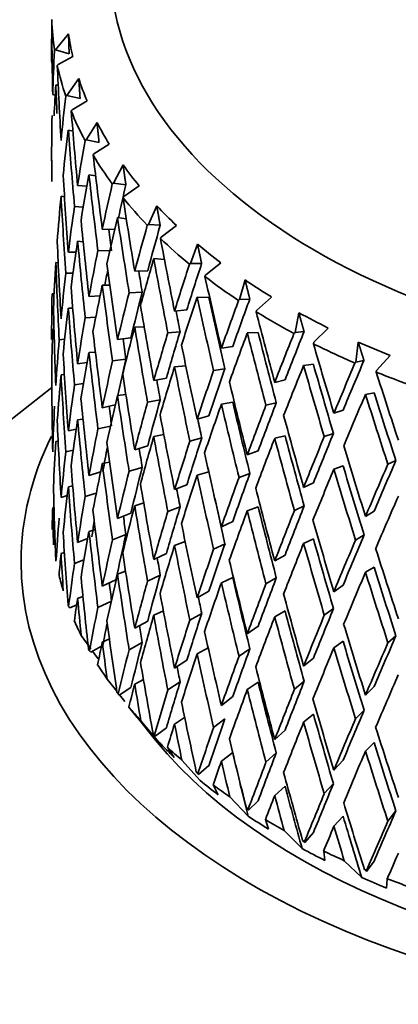
# Model space of a CAD drawing. Units: millimetres. Extents: x 0 to 1478, y 0 to 1758.
# Drawn here: x 386 to 392, y 375 to 392 of the extents above; entities that cross this region are included whole.
import ezdxf
from ezdxf import colors
from ezdxf.entities.mleader import LeaderData, LeaderLine
from ezdxf.math import Vec2, Vec3

# ---------------------------------------------------------------- set-up
doc = ezdxf.new("R2010")
doc.units = ezdxf.units.MM
doc.layers.add('DV6_Défaut', color=7, linetype='Continuous')
doc.layers.add('Défaut', color=7, linetype='Continuous')

# ---------------------------------------------------------------- blocks, each defined once
blk = doc.blocks.new('_DOT')
at = {"color": 0}
blk.add_line((0, 0), (-1, 0), dxfattribs=at)
at = {"color": 0, "const_width": 0.333}
blk.add_lwpolyline([(-0.1665, 0, 1), (0.1665, 0, 1)], format="xyb", close=True, dxfattribs=at)
blk = doc.blocks.new('SE5')
at = {"layer": 'DV6_Défaut', "color": 7, "linetype": 'Continuous', "lineweight": 35}
for p, q in [((386.081, 391.831), (386.076, 391.832)), ((386.365, 391.918), (386.144, 391.643)), ((386.144, 391.643), (386.126, 391.634)), ((386.144, 391.643), (386.376, 391.576)), ((386.189, 391.396), (386.437, 391.53)), ((386.173, 391.376), (386.189, 391.396)), ((386.54, 391.154), (386.335, 390.867)), ((386.189, 391.036), (386.148, 391.048)), ((386.137, 390.872), (386.094, 390.881)), ((386.335, 390.867), (386.317, 390.856)), ((386.335, 390.867), (386.563, 390.813)), ((386.425, 390.623), (386.681, 390.772)), ((386.41, 390.602), (386.425, 390.623)), ((386.852, 390.405), (386.666, 390.106)), ((386.439, 390.254), (386.362, 390.272)), ((386.666, 390.106), (386.647, 390.094)), ((386.666, 390.106), (386.887, 390.065)), ((386.799, 389.869), (387.061, 390.034)), ((386.786, 389.847), (386.799, 389.869)), ((386.089, 389.75), (386.076, 389.751)), ((387.298, 389.679), (387.133, 389.369)), ((386.828, 389.493), (386.715, 389.513)), ((386.679, 389.317), (386.521, 389.331)), ((387.133, 389.369), (387.113, 389.355)), ((387.133, 389.369), (387.345, 389.342)), ((387.308, 389.141), (387.573, 389.322)), ((386.296, 389.136), (386.237, 389.144)), ((387.296, 389.119), (387.308, 389.141)), ((386.467, 388.973), (386.616, 388.96)), ((387.872, 388.984), (387.73, 388.664)), ((387.352, 388.761), (387.203, 388.78)), ((387.73, 388.664), (387.711, 388.65)), ((387.73, 388.664), (387.932, 388.65)), ((387.946, 388.449), (388.211, 388.645)), ((387.155, 388.578), (386.942, 388.584)), ((387.936, 388.425), (387.946, 388.449)), ((386.615, 388.368), (386.521, 388.376)), ((388.57, 388.327), (388.452, 387.999)), ((386.493, 388.191), (386.362, 388.191)), ((386.867, 388.222), (387.071, 388.216)), ((386.188, 388.01), (386.148, 388.012)), ((388.004, 388.067), (387.822, 388.08)), ((388.452, 387.999), (388.433, 387.984)), ((388.452, 387.999), (388.64, 387.997)), ((388.705, 387.798), (388.968, 388.011)), ((386.319, 387.834), (386.441, 387.834)), ((387.719, 387.873), (387.496, 387.867)), ((388.697, 387.774), (388.705, 387.798)), ((387.071, 387.625), (386.942, 387.629)), ((389.383, 387.716), (389.29, 387.382)), ((386.085, 387.478), (386.118, 387.479)), ((386.903, 387.444), (386.715, 387.432)), ((387.401, 387.499), (387.623, 387.506)), ((388.766, 387.419), (388.563, 387.421)), ((389.29, 387.382), (389.271, 387.365)), ((389.29, 387.382), (389.463, 387.39)), ((389.579, 387.197), (389.836, 387.425)), ((386.437, 387.236), (386.362, 387.236)), ((388.387, 387.206), (388.177, 387.186)), ((389.572, 387.172), (389.579, 387.197)), ((390.302, 387.157), (390.236, 386.818)), ((386.65, 387.072), (386.83, 387.083)), ((386.094, 386.877), (386.116, 386.878)), ((387.658, 386.917), (387.496, 386.912)), ((388.062, 386.813), (388.272, 386.833)), ((389.606, 386.82), (389.42, 386.811)), ((390.236, 386.818), (390.217, 386.8)), ((390.236, 386.818), (390.391, 386.836)), ((390.556, 386.652), (390.805, 386.895)), ((386.205, 386.695), (386.299, 386.704)), ((387.431, 386.728), (387.203, 386.699)), ((390.551, 386.627), (390.556, 386.652)), ((391.317, 386.657), (391.278, 386.315)), ((386.824, 386.484), (386.715, 386.477)), ((389.172, 386.583), (388.978, 386.551)), ((391.627, 386.169), (391.865, 386.427)), ((386.521, 386.283), (386.684, 386.308)), ((387.118, 386.334), (387.346, 386.364)), ((390.55, 386.276), (390.383, 386.256)), ((391.278, 386.315), (391.26, 386.296)), ((391.278, 386.315), (391.415, 386.342)), ((386.237, 386.096), (386.295, 386.101)), ((388.369, 386.25), (388.177, 386.231)), ((388.845, 386.17), (389.039, 386.202)), ((391.624, 386.144), (391.627, 386.169)), ((386.467, 385.924), (386.621, 385.948)), ((388.038, 386.042), (387.821, 385.999)), ((390.066, 386.011), (389.889, 385.968)), ((386.079, 385.881), (381.059, 381.949)), ((387.345, 385.762), (387.203, 385.744)), ((391.588, 385.791), (391.441, 385.762)), ((387.716, 385.629), (387.933, 385.671)), ((389.172, 385.628), (388.978, 385.596)), ((389.739, 385.578), (389.916, 385.621)), ((386.942, 385.536), (387.165, 385.585)), ((391.058, 385.496), (390.901, 385.442)), ((386.521, 385.328), (386.612, 385.342)), ((388.766, 385.396), (388.563, 385.341)), ((386.362, 385.138), (386.497, 385.171)), ((386.867, 385.173), (387.082, 385.221)), ((390.736, 385.043), (390.893, 385.096)), ((386.148, 384.959), (386.188, 384.967)), ((387.994, 385.078), (387.821, 385.044)), ((388.439, 384.963), (388.642, 385.019)), ((390.066, 385.056), (389.889, 385.013)), ((386.445, 384.812), (386.319, 384.782)), ((387.496, 384.818), (387.719, 384.884)), ((389.606, 384.798), (389.42, 384.73)), ((386.942, 384.581), (387.066, 384.608)), ((391.824, 384.571), (391.96, 384.634)), ((386.715, 384.38), (386.913, 384.441)), ((387.401, 384.451), (387.624, 384.516)), ((388.763, 384.44), (388.563, 384.386)), ((389.279, 384.345), (389.465, 384.412)), ((391.058, 384.541), (390.901, 384.487)), ((390.55, 384.253), (390.383, 384.175)), ((386.362, 384.184), (386.436, 384.201)), ((386.839, 384.079), (386.65, 384.02)), ((388.177, 384.138), (388.387, 384.217)), ((386.237, 384.003), (386.344, 384.038)), ((387.496, 383.863), (387.65, 383.909)), ((386.094, 383.829), (386.116, 383.835)), ((388.063, 383.764), (388.273, 383.843)), ((389.606, 383.843), (389.42, 383.775)), ((390.226, 383.781), (390.393, 383.858)), ((391.588, 383.769), (391.441, 383.681)), ((387.203, 383.646), (387.431, 383.735)), ((388.978, 383.503), (389.172, 383.594)), ((386.715, 383.425), (386.821, 383.458)), ((386.521, 383.234), (386.692, 383.302)), ((387.346, 383.37), (387.118, 383.282)), ((388.177, 383.183), (388.358, 383.251)), ((390.55, 383.298), (390.383, 383.22)), ((391.27, 383.277), (391.416, 383.364)), ((386.237, 383.048), (386.294, 383.066)), ((388.845, 383.121), (389.04, 383.212)), ((386.629, 382.941), (386.467, 382.877)), ((387.821, 382.947), (388.038, 383.048)), ((389.889, 382.919), (390.066, 383.021)), ((387.203, 382.692), (387.34, 382.744)), ((391.588, 382.814), (391.441, 382.726)), ((386.942, 382.487), (387.176, 382.598)), ((387.933, 382.678), (387.716, 382.576)), ((388.978, 382.548), (389.172, 382.639)), ((389.74, 382.529), (389.916, 382.631)), ((388.563, 382.288), (388.766, 382.402)), ((390.901, 382.394), (391.058, 382.506)), ((386.521, 382.279), (386.611, 382.315)), ((387.097, 382.234), (386.867, 382.126)), ((386.367, 382.142), (386.392, 382.117)), ((386.392, 382.117), (386.504, 382.171)), ((387.821, 381.992), (387.986, 382.069)), ((389.889, 381.964), (390.066, 382.066)), ((390.736, 381.994), (390.894, 382.107)), ((387.496, 381.77), (387.719, 381.894)), ((388.642, 382.025), (388.439, 381.911)), ((389.42, 381.678), (389.606, 381.804)), ((386.582, 381.647), (386.748, 381.418)), ((386.942, 381.532), (387.063, 381.589)), ((391.824, 381.523), (391.961, 381.644)), ((386.722, 381.384), (386.744, 381.36)), ((386.744, 381.36), (386.927, 381.462)), ((387.623, 381.527), (387.401, 381.403)), ((388.563, 381.333), (388.751, 381.439)), ((389.465, 381.419), (389.279, 381.293)), ((390.901, 381.439), (391.058, 381.551)), ((386.777, 381.379), (386.874, 381.246)), ((388.177, 381.09), (388.387, 381.227)), ((390.383, 381.123), (390.55, 381.259)), ((387.025, 380.904), (387.191, 380.695)), ((387.496, 380.815), (387.645, 380.897)), ((387.231, 380.629), (387.431, 380.757)), ((388.272, 380.854), (388.062, 380.717)), ((389.42, 380.723), (389.606, 380.849)), ((390.393, 380.865), (390.226, 380.728)), ((391.441, 380.629), (391.588, 380.775)), ((387.213, 380.651), (387.231, 380.629)), ((387.239, 380.634), (387.327, 380.521)), ((388.978, 380.454), (389.172, 380.604)), ((387.54, 380.245), (387.395, 380.426)), ((387.536, 380.251), (387.854, 379.86)), ((388.177, 380.135), (388.35, 380.248)), ((389.039, 380.223), (388.845, 380.074)), ((390.383, 380.168), (390.55, 380.304)), ((391.416, 380.371), (391.27, 380.224)), ((387.601, 380.193), (387.909, 379.828)), ((387.848, 379.931), (388.038, 380.071)), ((387.848, 379.931), (387.81, 379.976)), ((387.833, 379.952), (387.848, 379.931)), ((389.889, 379.871), (390.066, 380.032)), ((388.171, 379.566), (388.055, 379.739)), ((391.441, 379.674), (391.588, 379.82)), ((388.978, 379.499), (389.171, 379.648)), ((389.916, 379.643), (389.739, 379.482)), ((388.303, 379.519), (388.614, 379.173)), ((388.588, 379.274), (388.766, 379.425)), ((390.901, 379.346), (391.058, 379.516)), ((388.588, 379.274), (388.549, 379.316)), ((388.577, 379.294), (388.588, 379.274)), ((388.922, 378.929), (388.836, 379.096)), ((389.889, 378.916), (390.066, 379.077)), ((390.893, 379.118), (390.736, 378.947)), ((389.122, 378.892), (389.433, 378.565)), ((389.443, 378.665), (389.404, 378.705)), ((389.443, 378.665), (389.606, 378.826)), ((389.436, 378.685), (389.443, 378.665)), ((390.901, 378.391), (391.058, 378.561)), ((391.96, 378.655), (391.824, 378.475)), ((389.783, 378.341), (389.73, 378.503)), ((390.051, 378.318), (390.358, 378.009)), ((390.404, 378.111), (390.55, 378.282)), ((390.404, 378.111), (390.365, 378.149)), ((390.401, 378.13), (390.404, 378.111)), ((390.747, 377.808), (390.726, 377.968)), ((391.079, 377.803), (391.378, 377.513)), ((391.459, 377.618), (391.588, 377.797)), ((391.459, 377.618), (391.422, 377.654)), ((391.46, 377.637), (391.459, 377.618)), ((391.801, 377.335), (391.813, 377.495))]:
    blk.add_line(p, q, dxfattribs=at)
for centre, major_axis, ratio, start_param, end_param in [((399.076, 393.11), (-12, 0), 0.57735, 0, 2.946912), ((399.076, 388.247), (-1.85, 36.589), 0.351682, 1.445904, 1.480989), ((399.076, 392.294), (-13, 0), 0.57735, 0.017874, 0.088049), ((399.076, 387.292), (-1.85, 36.589), 0.351682, 1.428634, 1.440068), ((399.076, 392.498), (-12.75, 0), 0.57735, 0.07878, 0.131896), ((399.076, 388.212), (-1.423, 21.655), 0.596726, 1.373068, 1.408159), ((399.076, 388.247), (-3.06, 36.449), 0.346642, 1.455799, 1.490884), ((399.076, 392.294), (-13, 0), 0.57735, 0.122594, 0.192769), ((399.076, 392.498), (-12.75, 0), 0.57735, 0.183499, 0.236616), ((399.076, 387.257), (-1.423, 21.655), 0.596726, 1.355795, 1.380504), ((399.076, 387.292), (-3.06, 36.449), 0.346642, 1.438528, 1.452024), ((399.076, 388.212), (1.423, 21.655), 0.596726, 1.487706, 1.522796), ((399.076, 388.212), (-1.423, 21.655), 0.596726, 1.424621, 1.460521), ((399.076, 388.247), (-4.236, 36.241), 0.339128, 1.466201, 1.501285), ((399.076, 392.294), (-13, 0), 0.57735, 0.227314, 0.297489), ((399.076, 392.498), (-12.75, 0), 0.57735, 0.288219, 0.341335), ((399.076, 387.257), (1.423, 21.655), 0.596726, 1.470432, 1.506333), ((399.076, 387.292), (-4.236, 36.241), 0.339128, 1.44893, 1.484823), ((399.076, 388.212), (-4.058, -21.658), 0.570243, 4.732347, 4.767437), ((399.076, 388.247), (-5.367, 35.969), 0.32919, 1.477275, 1.51236), ((399.076, 392.294), (-13, 0), 0.57735, 0.332033, 0.402209), ((399.076, 387.292), (-0.619, 36.66), 0.354211, 1.497696, 1.507374), ((399.076, 392.498), (-12.75, 0), 0.57735, 0.392939, 0.446055), ((399.076, 388.247), (-3.06, 36.449), 0.346642, 1.507347, 1.543241), ((399.076, 387.257), (-4.058, -21.658), 0.570243, 4.715073, 4.750974), ((399.076, 387.292), (-5.367, 35.969), 0.32919, 1.460004, 1.495897), ((399.076, 388.212), (-6.223, -21.755), 0.524635, -1.473828, -1.438737), ((399.076, 388.212), (-6.103, -21.337), 0.524635, -1.474212, -1.448056), ((399.076, 387.257), (1.423, 21.655), 0.596726, 1.522796, 1.558763), ((399.076, 387.292), (-3.06, 36.449), 0.346642, 1.490884, 1.526846), ((399.076, 388.247), (-6.441, 35.634), 0.316887, 1.489152, 1.524237), ((399.076, 392.294), (-13, 0), 0.57735, 0.436753, 0.506928), ((399.076, 388.212), (-4.058, -21.658), 0.570243, -1.499286, -1.463386), ((399.076, 392.498), (-12.75, 0), 0.57735, 0.497659, 0.550775), ((399.076, 387.257), (-6.223, -21.755), 0.524635, -1.491102, -1.4552), ((399.076, 387.292), (-6.441, 35.634), 0.316887, 1.471882, 1.507774), ((399.076, 388.247), (-4.236, 36.241), 0.339128, 1.517748, 1.553643), ((399.076, 388.212), (-7.911, -22.008), 0.468711, -1.423477, -1.388387), ((399.076, 388.212), (-7.759, -21.585), 0.468711, -1.423861, -1.388399), ((399.076, 387.292), (-5.264, 35.277), 0.32919, 1.485227, 1.495586), ((399.076, 388.247), (1.85, -36.589), 0.351682, 4.691335, 4.727298), ((399.076, 387.257), (-4.058, -21.658), 0.570243, -1.515749, -1.479782), ((399.076, 387.292), (-4.236, 36.241), 0.339128, 1.501285, 1.537248), ((399.076, 388.247), (-7.451, 35.241), 0.302284, 1.501926, 1.537011), ((399.076, 392.294), (-13, 0), 0.57735, 0.541473, 0.611648), ((399.076, 392.498), (-12.75, 0), 0.57735, 0.602379, 0.655495), ((399.076, 388.212), (-6.223, -21.755), 0.524635, -1.422275, -1.386375), ((399.076, 387.257), (-1.423, -21.655), 0.596726, 4.716751, 4.752739), ((399.076, 387.292), (-1.85, 36.589), 0.351682, 1.533347, 1.569333), ((399.076, 388.247), (-5.367, 35.969), 0.32919, 1.528823, 1.564717), ((399.076, 387.257), (-7.911, -22.008), 0.468711, -1.440751, -1.40485), ((399.076, 387.292), (-7.451, 35.241), 0.302284, 1.484656, 1.520549), ((399.076, 388.212), (-9.219, -22.418), 0.408867, -1.394162, -1.359072), ((399.076, 388.212), (-9.042, -21.987), 0.408867, -1.394546, -1.359084), ((399.076, 388.212), (-4.058, -21.658), 0.570243, -1.446991, -1.411026), ((399.076, 388.212), (-6.103, -21.337), 0.524635, -1.406687, -1.394747), ((399.076, 387.292), (-6.317, 34.949), 0.316887, 1.497105, 1.507463), ((399.076, 388.247), (-8.388, 34.794), 0.285443, 1.515651, 1.550736), ((399.076, 392.294), (-13, 0), 0.57735, 0.646193, 0.716368), ((399.076, 387.257), (-6.223, -21.755), 0.524635, -1.438737, -1.40277), ((399.076, 387.292), (-5.367, 35.969), 0.32919, 1.51236, 1.548322), ((399.076, 392.498), (-12.75, 0), 0.57735, 0.707098, 0.760214), ((399.076, 388.212), (-1.423, -21.655), 0.596726, -1.497701, -1.461715), ((399.076, 388.247), (3.06, -36.449), 0.346642, 4.701229, 4.737193), ((399.076, 388.212), (-7.911, -22.008), 0.468711, -1.371924, -1.336025), ((399.076, 388.212), (-7.759, -21.585), 0.468711, -1.371613, -1.336036), ((399.076, 388.247), (6.441, -35.634), 0.316887, 4.682293, 4.718187), ((399.076, 387.257), (-9.219, -22.418), 0.408867, -1.411436, -1.375535), ((399.076, 387.292), (-8.388, 34.794), 0.285443, 1.49838, 1.534273), ((399.076, 387.292), (-8.227, 34.125), 0.285443, 1.498392, 1.533962), ((399.076, 388.212), (-10.241, -22.954), 0.348822, -1.379925, -1.344835), ((399.076, 388.212), (-10.045, -22.513), 0.348822, -1.380309, -1.344847), ((399.076, 388.247), (0.619, -36.66), 0.354211, -1.549092, -1.513104), ((399.076, 387.257), (-4.058, -21.658), 0.570243, -1.463386, -1.427398), ((399.076, 387.292), (-3.06, 36.449), 0.346642, 1.543241, 1.579227), ((399.076, 387.292), (-7.308, 34.564), 0.302284, 1.509954, 1.520237), ((399.076, 388.247), (-9.247, 34.296), 0.266423, 1.530341, 1.565426), ((399.076, 392.294), (-13, 0), 0.57735, 0.750912, 0.821088), ((399.076, 392.498), (-12.75, 0), 0.57735, 0.811818, 0.864934), ((399.076, 388.212), (-6.223, -21.755), 0.524635, -1.36998, -1.334014), ((399.076, 387.257), (-1.423, -21.655), 0.596726, -1.514074, -1.47811), ((399.076, 388.247), (4.236, -36.241), 0.339128, 4.711631, 4.747595), ((399.076, 387.257), (-7.911, -22.008), 0.468711, -1.388387, -1.35242), ((399.076, 387.292), (-6.441, 35.634), 0.316887, 1.524237, 1.5602), ((399.076, 388.212), (-9.219, -22.418), 0.408867, -1.342609, -1.30671), ((399.076, 388.212), (-9.042, -21.987), 0.408867, -1.342298, -1.306722), ((399.076, 387.257), (-10.241, -22.954), 0.348822, -1.397199, -1.361298), ((399.076, 387.292), (-9.247, 34.296), 0.266423, 1.51307, 1.548963), ((399.076, 387.292), (-9.069, 33.637), 0.266423, 1.513082, 1.548652), ((399.076, 388.212), (-11.048, -23.586), 0.290493, -1.376208, -1.341117), ((399.076, 388.212), (-10.835, -23.132), 0.290493, -1.376591, -1.341129), ((399.076, 388.212), (-4.058, -21.658), 0.570243, -1.394653, -1.358667), ((399.076, 387.292), (-5.264, 35.277), 0.32919, 1.538167, 1.548012), ((399.076, 388.247), (7.451, -35.241), 0.302284, 4.695067, 4.730961), ((399.076, 388.247), (10.023, -33.752), 0.245273, 4.687568, 4.722653), ((399.076, 392.294), (-13, 0), 0.57735, 0.855632, 0.925807), ((399.076, 392.498), (-12.75, 0), 0.57735, 0.916538, 0.969654), ((399.076, 388.247), (1.85, -36.589), 0.351682, -1.539514, -1.503526), ((399.076, 387.257), (-6.223, -21.755), 0.524635, -1.386375, -1.350387), ((399.076, 387.292), (-4.236, 36.241), 0.339128, 1.553643, 1.589629), ((399.076, 388.212), (-7.911, -22.008), 0.468711, -1.31963, -1.283664), ((399.076, 388.212), (-7.759, -21.585), 0.468711, -1.31932, -1.290918), ((399.076, 387.292), (-9.831, 33.103), 0.245273, 1.528717, 1.564287), ((399.076, 388.212), (-11.683, -24.285), 0.234781, -1.379826, -1.344735), ((399.076, 388.212), (-11.458, -23.818), 0.234781, -1.380209, -1.344747), ((399.076, 388.247), (-0.619, -36.66), 0.354211, -1.50618, -1.470213), ((399.076, 387.257), (-4.058, -21.658), 0.570243, -1.411026, -1.375062), ((399.076, 387.292), (1.85, -36.589), 0.351682, 4.727298, 4.763264), ((399.076, 388.247), (5.367, -35.969), 0.32919, 4.722705, 4.758669), ((399.076, 387.257), (-9.219, -22.418), 0.408867, -1.359072, -1.323105), ((399.076, 387.292), (-7.451, 35.241), 0.302284, 1.537011, 1.572974), ((399.076, 388.212), (-10.241, -22.954), 0.348822, -1.328372, -1.292473), ((399.076, 388.212), (-10.045, -22.513), 0.348822, -1.328061, -1.292485), ((399.076, 387.257), (-11.048, -23.586), 0.290493, -1.393481, -1.35758), ((399.076, 387.292), (-10.023, 33.752), 0.245273, 1.528705, 1.564598), ((399.076, 388.247), (10.714, -33.165), 0.222025, 4.704093, 4.739178), ((399.076, 392.294), (-13, 0), 0.57735, 0.960352, 1.030527), ((399.076, 388.212), (-6.223, -21.755), 0.524635, -1.317642, -1.281655), ((399.076, 387.292), (-6.317, 34.949), 0.316887, 1.550224, 1.55989), ((399.076, 388.247), (8.388, -34.794), 0.285443, 4.708792, 4.744686), ((399.076, 387.257), (-11.683, -24.285), 0.234781, -1.397099, -1.361198), ((399.076, 387.292), (-10.714, 33.165), 0.222025, 1.545229, 1.581122), ((399.076, 387.292), (-10.508, 32.527), 0.222025, 1.545241, 1.580811), ((399.076, 388.247), (3.06, -36.449), 0.346642, -1.52962, -1.493632), ((399.076, 387.257), (-7.911, -22.008), 0.468711, -1.336025, -1.300037), ((399.076, 387.292), (-5.367, 35.969), 0.32919, 1.564717, 1.600704), ((399.076, 388.212), (-9.219, -22.418), 0.408867, -1.290315, -1.254349), ((399.076, 388.212), (-9.042, -21.987), 0.408867, -1.290005, -1.254361), ((399.076, 387.257), (-10.241, -22.954), 0.348822, -1.344835, -1.308868), ((399.076, 387.292), (-8.388, 34.794), 0.285443, 1.550736, 1.586698), ((399.076, 387.292), (-8.227, 34.125), 0.285443, 1.550748, 1.586388), ((399.076, 388.212), (-10.835, -23.132), 0.290493, -1.324343, -1.288767), ((399.076, 388.212), (-4.058, -21.658), 0.570243, -1.342271, -1.306309), ((399.076, 387.292), (-4.155, 35.544), 0.339128, -4.703346, -4.693865), ((399.076, 388.212), (-11.048, -23.586), 0.290493, -1.324655, -1.288755), ((399.076, 388.247), (0.619, -36.66), 0.354211, -1.496709, -1.460742), ((399.076, 387.257), (-6.223, -21.755), 0.524635, -1.334014, -1.298051), ((399.076, 387.292), (3.06, -36.449), 0.346642, -1.545993, -1.510027), ((399.076, 388.247), (6.441, -35.634), 0.316887, -1.548603, -1.512639), ((399.076, 387.292), (-7.308, 34.564), 0.302284, 1.563269, 1.572664), ((399.076, 388.247), (9.247, -34.296), 0.266423, 4.723482, 4.759376), ((399.076, 388.212), (-7.911, -22.008), 0.468711, -1.267291, -1.231305), ((399.076, 388.212), (-11.458, -23.818), 0.234781, -1.327962, -1.292385), ((399.076, 382.904), (-13.522, 0), 0.57735, 6.004516, 6.283185), ((399.076, 387.257), (-4.058, -21.658), 0.570243, -1.358667, -1.322772), ((399.076, 388.247), (4.236, -36.241), 0.339128, -1.519218, -1.48323), ((399.076, 387.257), (-9.219, -22.418), 0.408867, -1.30671, -1.270722), ((399.076, 387.292), (6.441, -35.634), 0.316887, 4.718187, 4.754174), ((399.076, 388.212), (-10.241, -22.954), 0.348822, -1.276078, -1.240112), ((399.076, 388.212), (-10.045, -22.513), 0.348822, -1.275768, -1.240124), ((399.076, 387.257), (-11.048, -23.586), 0.290493, -1.341117, -1.30515), ((399.076, 387.292), (-9.247, 34.296), 0.266423, 1.565426, 1.601388), ((399.076, 387.292), (-9.069, 33.637), 0.266423, 1.565438, 1.601079), ((399.076, 388.212), (-11.683, -24.285), 0.234781, -1.328273, -1.292373), ((399.076, 388.212), (-6.223, -21.755), 0.524635, -1.26526, -1.229298), ((399.076, 388.212), (-7.759, -21.585), 0.468711, -1.250517, -1.231317), ((399.076, 387.292), (-5.264, 35.277), 0.32919, -4.692004, -4.682791), ((399.076, 388.247), (7.451, -35.241), 0.302284, -1.535829, -1.499865), ((399.076, 388.247), (10.023, -33.752), 0.245273, -1.544069, -1.508175), ((399.076, 387.257), (-7.911, -22.008), 0.468711, -1.283664, -1.2477), ((399.076, 387.292), (4.236, -36.241), 0.339128, -1.535591, -1.499625), ((399.076, 388.212), (-11.941, -24.547), 0.182038, -1.336731, -1.301155), ((399.076, 382.904), (-13.522, 0), 0.57735, 0, 3.346436), ((399.076, 388.247), (1.85, -36.589), 0.351682, -1.487131, -1.451164), ((399.076, 388.212), (-9.219, -22.418), 0.408867, -1.237977, -1.20199), ((399.076, 388.212), (-9.042, -21.987), 0.408867, -1.237667, -1.202002), ((399.076, 388.212), (-10.835, -23.132), 0.290493, -1.27205, -1.236406), ((399.076, 387.257), (-11.683, -24.285), 0.234781, -1.344735, -1.308768), ((399.076, 387.292), (10.023, -33.752), 0.245273, 4.722653, 4.758616), ((399.076, 387.292), (9.831, -33.103), 0.245273, 4.722665, 4.758306), ((399.076, 388.212), (-12.175, -25.028), 0.182038, -1.337043, -1.301143), ((399.076, 387.257), (-10.241, -22.954), 0.348822, -1.292473, -1.256485), ((399.076, 387.292), (7.451, -35.241), 0.302284, -1.552224, -1.516237), ((399.076, 388.212), (-11.048, -23.586), 0.290493, -1.27236, -1.236394), ((399.076, 388.247), (-0.619, -36.66), 0.354211, -1.45375, -1.419682), ((399.076, 387.257), (-6.223, -21.755), 0.524635, -1.281655, -1.245761), ((399.076, 387.292), (1.85, -36.589), 0.351682, -1.503526, -1.467627), ((399.076, 388.247), (5.367, -35.969), 0.32919, -1.508144, -1.472156), ((399.076, 387.292), (6.317, -34.949), 0.316887, -1.538176, -1.529321), ((399.076, 388.247), (8.388, -34.794), 0.285443, -1.522104, -1.48614), ((399.076, 388.212), (-7.911, -22.008), 0.468711, -1.21491, -1.178948), ((399.076, 387.292), (7.308, -34.564), 0.302284, -1.540887, -1.516547), ((399.076, 387.257), (-12.175, -25.028), 0.182038, -1.353505, -1.317538), ((399.076, 387.257), (-4.058, -21.658), 0.570243, -1.306309, -1.288847), ((399.076, 387.292), (-0.619, -36.66), 0.354211, -1.470213, -1.452748), ((399.076, 388.247), (3.06, -36.449), 0.346642, -1.477237, -1.44127), ((399.076, 387.257), (-9.219, -22.418), 0.408867, -1.254349, -1.218385), ((399.076, 387.292), (5.367, -35.969), 0.32919, -1.524517, -1.488551), ((399.076, 388.212), (-10.241, -22.954), 0.348822, -1.22374, -1.187753), ((399.076, 388.212), (-10.045, -22.513), 0.348822, -1.22343, -1.187765), ((399.076, 387.257), (-11.048, -23.586), 0.290493, -1.288755, -1.252767), ((399.076, 387.292), (8.388, -34.794), 0.285443, -1.538499, -1.502513), ((399.076, 387.292), (8.227, -34.125), 0.285443, -1.538488, -1.502822), ((399.076, 388.212), (-11.683, -24.285), 0.234781, -1.275978, -1.240012), ((399.076, 388.212), (-11.458, -23.818), 0.234781, -1.275668, -1.240024), ((399.076, 388.212), (-6.223, -21.755), 0.524635, -1.212835, -1.178775), ((399.076, 388.212), (-7.759, -21.585), 0.468711, -1.191412, -1.178959), ((399.076, 387.292), (4.155, -35.544), 0.339128, -1.50883, -1.499935), ((399.076, 388.247), (9.247, -34.296), 0.266423, -1.507414, -1.47145), ((399.076, 388.247), (0.619, -36.66), 0.354211, -1.444279, -1.410211), ((399.076, 387.257), (-7.911, -22.008), 0.468711, -1.231305, -1.195411), ((399.076, 387.292), (3.06, -36.449), 0.346642, -1.493632, -1.457732), ((399.076, 388.247), (6.441, -35.634), 0.316887, -1.496266, -1.460278), ((399.076, 388.212), (-9.219, -22.418), 0.408867, -1.185595, -1.149633), ((399.076, 388.212), (-9.042, -21.987), 0.408867, -1.185285, -1.149645), ((399.076, 387.292), (9.069, -33.637), 0.266423, -1.523797, -1.488132), ((399.076, 388.212), (-12.175, -25.028), 0.182038, -1.284748, -1.248782), ((399.076, 388.212), (-11.941, -24.547), 0.182038, -1.284438, -1.248794), ((399.076, 387.257), (-10.241, -22.954), 0.348822, -1.240112, -1.204148), ((399.076, 387.292), (6.441, -35.634), 0.316887, -1.512639, -1.476673), ((399.076, 388.212), (-11.048, -23.586), 0.290493, -1.220022, -1.184035), ((399.076, 388.212), (-10.835, -23.132), 0.290493, -1.219712, -1.184047), ((399.076, 387.257), (-11.683, -24.285), 0.234781, -1.292373, -1.256385), ((399.076, 387.292), (9.247, -34.296), 0.266423, -1.523809, -1.487823), ((399.076, 388.247), (10.023, -33.752), 0.245273, -1.491779, -1.455815), ((399.076, 387.257), (-6.223, -21.755), 0.524635, -1.229298, -1.211835), ((399.076, 387.292), (0.619, -36.66), 0.354211, -1.460742, -1.443277), ((399.076, 388.247), (4.236, -36.241), 0.339128, -1.466835, -1.430868), ((399.076, 387.292), (5.264, -35.277), 0.32919, -1.497324, -1.488861), ((399.076, 388.247), (7.451, -35.241), 0.302284, -1.483492, -1.447504), ((399.076, 388.212), (-7.911, -22.008), 0.468711, -1.162485, -1.128425), ((399.076, 387.292), (9.831, -33.103), 0.245273, -1.508163, -1.472497), ((399.076, 383.72), (-13, 0), 0.57735, 0.140216, 0.175144), ((399.076, 388.247), (1.85, -36.589), 0.351682, -1.434701, -1.400633), ((399.076, 387.257), (-9.219, -22.418), 0.408867, -1.20199, -1.166096), ((399.076, 387.292), (4.236, -36.241), 0.339128, -1.48323, -1.44733), ((399.076, 388.212), (-10.241, -22.954), 0.348822, -1.171358, -1.135396), ((399.076, 388.212), (-10.045, -22.513), 0.348822, -1.171048, -1.135408), ((399.076, 387.292), (7.308, -34.564), 0.302284, -1.499853, -1.464209), ((399.076, 388.212), (-11.458, -23.818), 0.234781, -1.22333, -1.187665), ((399.076, 387.257), (-12.175, -25.028), 0.182038, -1.301143, -1.265155), ((399.076, 387.292), (10.023, -33.752), 0.245273, -1.508175, -1.472188), ((399.076, 370.166), (-27.5, 0), 0.57735, 0, 4.031664), ((399.076, 387.292), (3.001, -35.748), 0.346642, -1.46674, -1.458043), ((399.076, 387.257), (-11.048, -23.586), 0.290493, -1.236394, -1.200431), ((399.076, 387.292), (7.451, -35.241), 0.302284, -1.499865, -1.463899), ((399.076, 388.212), (-11.683, -24.285), 0.234781, -1.22364, -1.187653), ((399.076, 387.257), (-7.911, -22.008), 0.468711, -1.178948, -1.161485), ((399.076, 387.292), (1.85, -36.589), 0.351682, -1.451164, -1.433699), ((399.076, 388.247), (5.367, -35.969), 0.32919, -1.455761, -1.419793), ((399.076, 387.292), (6.317, -34.949), 0.316887, -1.484912, -1.476983), ((399.076, 388.247), (8.388, -34.794), 0.285443, -1.469768, -1.43378), ((399.076, 388.212), (-9.219, -22.418), 0.408867, -1.13317, -1.09911), ((399.076, 387.292), (8.227, -34.125), 0.285443, -1.486129, -1.450485), ((399.076, 388.212), (-11.941, -24.547), 0.182038, -1.2321, -1.196435), ((399.076, 383.72), (-13, 0), 0.57735, 0.244936, 0.279864), ((399.076, 388.247), (3.06, -36.449), 0.346642, -1.424807, -1.390739), ((399.076, 387.257), (-10.241, -22.954), 0.348822, -1.187753, -1.151859), ((399.076, 387.292), (5.367, -35.969), 0.32919, -1.472156, -1.436256), ((399.076, 388.212), (-11.048, -23.586), 0.290493, -1.16764, -1.131678), ((399.076, 388.212), (-10.835, -23.132), 0.290493, -1.16733, -1.13169), ((399.076, 387.257), (-11.683, -24.285), 0.234781, -1.240012, -1.204049), ((399.076, 387.292), (8.388, -34.794), 0.285443, -1.48614, -1.450175), ((399.076, 388.212), (-12.175, -25.028), 0.182038, -1.23241, -1.196423), ((399.076, 388.212), (-9.042, -21.987), 0.408867, -1.115296, -1.097289), ((399.076, 387.292), (4.155, -35.544), 0.339128, -1.455836, -1.447642), ((399.076, 388.247), (9.247, -34.296), 0.266423, -1.455077, -1.419089), ((399.076, 388.247), (6.441, -35.634), 0.316887, -1.443883, -1.407916), ((399.076, 388.212), (-12.302, -25.304), 0.132338, -1.244507, -1.208842), ((399.076, 387.257), (-9.219, -22.418), 0.408867, -1.149633, -1.13217), ((399.076, 387.292), (3.06, -36.449), 0.346642, -1.44127, -1.423805), ((399.076, 388.212), (-10.241, -22.954), 0.348822, -1.118933, -1.084873), ((399.076, 388.212), (-10.045, -22.513), 0.348822, -1.118622, -1.083052), ((399.076, 388.212), (-11.458, -23.818), 0.234781, -1.170948, -1.135308), ((399.076, 387.257), (-12.175, -25.028), 0.182038, -1.248782, -1.212819), ((399.076, 387.292), (9.247, -34.296), 0.266423, -1.47145, -1.435485), ((399.076, 387.292), (9.069, -33.637), 0.266423, -1.471438, -1.435794), ((399.076, 388.212), (-12.544, -25.8), 0.132338, -1.244816, -1.20883), ((399.076, 387.257), (-11.048, -23.586), 0.290493, -1.184035, -1.148141), ((399.076, 387.292), (6.441, -35.634), 0.316887, -1.460278, -1.424379), ((399.076, 388.212), (-11.683, -24.285), 0.234781, -1.171258, -1.135296), ((399.076, 383.72), (-13, 0), 0.57735, 0.349656, 0.384583), ((399.076, 388.247), (4.236, -36.241), 0.339128, -1.414405, -1.380337), ((399.076, 387.292), (5.264, -35.277), 0.32919, -1.444166, -1.436567), ((399.076, 388.247), (7.451, -35.241), 0.302284, -1.431109, -1.395142), ((399.076, 387.257), (-12.544, -25.8), 0.132338, -1.261189, -1.225225), ((399.076, 387.257), (-10.241, -22.954), 0.348822, -1.135396, -1.117933), ((399.076, 387.292), (4.236, -36.241), 0.339128, -1.430868, -1.413403), ((399.076, 388.212), (-11.048, -23.586), 0.290493, -1.115215, -1.081155), ((399.076, 388.212), (-10.835, -23.132), 0.290493, -1.114904, -1.079334), ((399.076, 387.257), (-11.683, -24.285), 0.234781, -1.187653, -1.151759), ((399.076, 387.292), (7.451, -35.241), 0.302284, -1.447504, -1.411605), ((399.076, 387.292), (7.308, -34.564), 0.302284, -1.447492, -1.411916), ((399.076, 388.212), (-12.175, -25.028), 0.182038, -1.180028, -1.144066), ((399.076, 388.212), (-11.941, -24.547), 0.182038, -1.179718, -1.144078), ((399.076, 388.247), (8.388, -34.794), 0.285443, -1.417384, -1.381417), ((399.076, 383.72), (-13, 0), 0.57735, 0.454376, 0.489303), ((399.076, 388.247), (5.367, -35.969), 0.32919, -1.40333, -1.369263), ((399.076, 388.212), (-11.458, -23.818), 0.234781, -1.118522, -1.082952), ((399.076, 387.292), (8.227, -34.125), 0.285443, -1.433768, -1.398191), ((399.076, 388.212), (-12.544, -25.8), 0.132338, -1.192435, -1.156473), ((399.076, 388.212), (-12.302, -25.304), 0.132338, -1.192125, -1.156484), ((399.076, 387.257), (-11.048, -23.586), 0.290493, -1.131678, -1.114215), ((399.076, 387.292), (5.367, -35.969), 0.32919, -1.419793, -1.402328), ((399.076, 388.212), (-11.683, -24.285), 0.234781, -1.118833, -1.084773), ((399.076, 387.257), (-12.175, -25.028), 0.182038, -1.196423, -1.160529), ((399.076, 387.292), (8.388, -34.794), 0.285443, -1.43378, -1.39788), ((399.076, 388.247), (9.247, -34.296), 0.266423, -1.402694, -1.366727), ((399.076, 388.247), (6.441, -35.634), 0.316887, -1.391453, -1.357385), ((399.076, 382.904), (-12.399, 0), 0.57735, 0.439132, 2.702461), ((399.076, 383.381), (-12.75, 0), 0.57735, 0.503696, 0.544729), ((399.076, 383.72), (-13, 0), 0.57735, 0.559095, 0.594023), ((399.076, 387.292), (9.069, -33.637), 0.266423, -1.419078, -1.383501), ((399.076, 387.292), (6.317, -34.949), 0.316887, -1.407904, -1.376058), ((399.076, 388.212), (-11.941, -24.547), 0.182038, -1.127292, -1.091722), ((399.076, 387.257), (-12.544, -25.8), 0.132338, -1.20883, -1.172936), ((399.076, 387.292), (9.247, -34.296), 0.266423, -1.419089, -1.38319), ((399.076, 387.257), (-11.683, -24.285), 0.234781, -1.135296, -1.117833), ((399.076, 387.292), (6.441, -35.634), 0.316887, -1.407916, -1.390451), ((399.076, 388.212), (-12.175, -25.028), 0.182038, -1.127603, -1.093543), ((399.076, 388.247), (7.451, -35.241), 0.302284, -1.378679, -1.344611), ((399.076, 383.381), (-12.75, 0), 0.57735, 0.608416, 0.649448), ((399.076, 383.72), (-13, 0), 0.57735, 0.663815, 0.698743), ((399.076, 387.292), (7.308, -34.564), 0.302284, -1.39513, -1.363284), ((399.076, 388.212), (-12.302, -25.304), 0.132338, -1.139699, -1.104129), ((399.076, 387.257), (-12.175, -25.028), 0.182038, -1.144066, -1.126603), ((399.076, 387.292), (7.451, -35.241), 0.302284, -1.395142, -1.377677), ((399.076, 388.212), (-12.544, -25.8), 0.132338, -1.14001, -1.10595), ((399.076, 388.247), (8.388, -34.794), 0.285443, -1.364954, -1.330886), ((399.076, 383.381), (-12.75, 0), 0.57735, 0.713135, 0.754168), ((399.076, 387.292), (8.227, -34.125), 0.285443, -1.381406, -1.34956), ((399.076, 388.212), (-12.553, -26.076), 0.085615, -1.154667, -1.119097), ((399.076, 383.72), (-13, 0), 0.57735, 0.768535, 0.803462), ((399.076, 387.257), (-12.544, -25.8), 0.132338, -1.156473, -1.13901), ((399.076, 387.292), (8.388, -34.794), 0.285443, -1.381417, -1.363952), ((399.076, 388.212), (-12.799, -26.587), 0.085615, -1.154978, -1.120918), ((399.076, 383.381), (-12.75, 0), 0.57735, 0.817855, 0.858888), ((399.076, 383.72), (-13, 0), 0.57735, 0.873255, 0.908182), ((399.076, 387.257), (-12.799, -26.587), 0.085615, -1.171441, -1.153978), ((399.076, 383.381), (-12.75, 0), 0.57735, 0.922575, 0.963608), ((399.076, 383.72), (-13, 0), 0.57735, 0.977974, 1.012902)]:
    blk.add_ellipse(centre, major_axis=major_axis, ratio=ratio, start_param=start_param, end_param=end_param, dxfattribs=at)
at = {"layer": 'DV6_Défaut', "color": 7, "linetype": 'Continuous', "lineweight": 18}
for points, knots in [([(383.242, 412.708), (386.079, 410.869), (388.916, 409.03), (391.753, 407.191), (403.1, 399.836), (414.448, 392.48), (425.795, 385.125), (427.398, 384.086), (429.001, 383.047), (430.604, 382.008), (435.543, 378.807), (440.481, 375.606), (445.42, 372.405)], [0, 0, 0, 0, 0.136876, 0.136876, 0.136876, 0.684378, 0.684378, 0.684378, 0.761715, 0.761715, 0.761715, 1, 1, 1, 1]), ([(445.271, 372.162), (445.182, 372.219), (445.093, 372.277), (445.005, 372.334), (444.65, 372.564), (444.295, 372.794), (443.941, 373.024), (442.522, 373.944), (441.103, 374.863), (439.684, 375.783), (434.008, 379.462), (428.332, 383.141), (422.656, 386.819), (409.469, 395.367), (396.281, 403.915), (383.093, 412.462)], [0, 0, 0, 0, 0.004279, 0.004279, 0.004279, 0.021394, 0.021394, 0.021394, 0.089856, 0.089856, 0.089856, 0.363703, 0.363703, 0.363703, 1, 1, 1, 1])]:
    blk.add_open_spline(points, degree=3, knots=knots, dxfattribs=at)
at = {"layer": 'DV6_Défaut', "color": 7, "linetype": 'Continuous', "lineweight": 35}
for points in [[(386.365, 391.918), (386.37, 391.747), (386.376, 391.576)], [(386.54, 391.154), (386.551, 390.984), (386.563, 390.813)], [(386.852, 390.405), (386.869, 390.235), (386.887, 390.065)], [(387.298, 389.679), (387.321, 389.51), (387.345, 389.342)], [(387.872, 388.984), (387.902, 388.817), (387.932, 388.65)], [(388.57, 388.327), (388.605, 388.162), (388.64, 387.997)], [(389.383, 387.716), (389.423, 387.553), (389.463, 387.39)], [(390.302, 387.157), (390.346, 386.997), (390.391, 386.836)], [(391.317, 386.657), (391.365, 386.499), (391.415, 386.342)], [(386.15, 382.918), (386.148, 382.931), (386.145, 382.945)], [(386.367, 382.142), (386.362, 382.155), (386.357, 382.169)], [(386.722, 381.384), (386.715, 381.397), (386.707, 381.41)], [(387.213, 380.651), (387.203, 380.663), (387.193, 380.676)], [(387.833, 379.952), (387.821, 379.964), (387.81, 379.976)], [(388.577, 379.294), (388.563, 379.305), (388.549, 379.316)], [(389.436, 378.685), (389.42, 378.695), (389.404, 378.705)], [(390.401, 378.13), (390.383, 378.14), (390.365, 378.149)], [(391.46, 377.637), (391.441, 377.646), (391.422, 377.654)]]:
    blk.add_open_spline(points, degree=2, dxfattribs=at)

msp = doc.modelspace()

# ---------------------------------------------------------------- block references
at = {"layer": 'Défaut'}
msp.add_blockref('SE5', (0, 0), dxfattribs=at)

# ---------------------------------------------------------------- leaders
at = {"layer": 'Défaut', "color": 7, "linetype": 'Continuous', "lineweight": 18}
ml = msp.add_multileader_mtext('Standard', dxfattribs=at)
ml.set_content('{\\pxsm0.9;\\fSolid Edge ISO|b1||i0||c0|p34;\\W1.;10/11/2016\\P}', color=256)
ml.set_leader_properties()
ml.set_arrow_properties(name='DOT')
ml.build(insert=Vec2(0, 0))
ml.multileader.update_dxf_attribs({"leader_type": 0, "dogleg_length": 0, "arrow_head_size": 12})
ctx = ml.context
ctx.base_point, ctx.char_height, ctx.arrow_head_size, ctx.landing_gap_size = Vec3(1390.407, 1750.708), 12, 12, 4.2
notes = []
notes.append((ctx, [(0, (0, 0, 0), (0, 0), (1, 0), 1, [])]))
ctx.mtext.insert = Vec3(1392.407, 1756.828)
for ctx, leaders in notes:
    for number, flags, end, landing, length, lines in leaders:
        leader = LeaderData()
        leader.index, (leader.has_last_leader_line, leader.has_dogleg_vector, leader.attachment_direction) = number, flags
        leader.last_leader_point, leader.dogleg_vector, leader.dogleg_length = Vec3(end), Vec3(landing), length
        for number, points, colour, breaks in lines:
            line = LeaderLine()
            line.index, line.vertices, line.color, line.breaks = number, Vec3.list(points), colors.encode_raw_color(colour), breaks
            leader.lines.append(line)
        ctx.leaders.append(leader)

doc.saveas('drawing.dxf')
